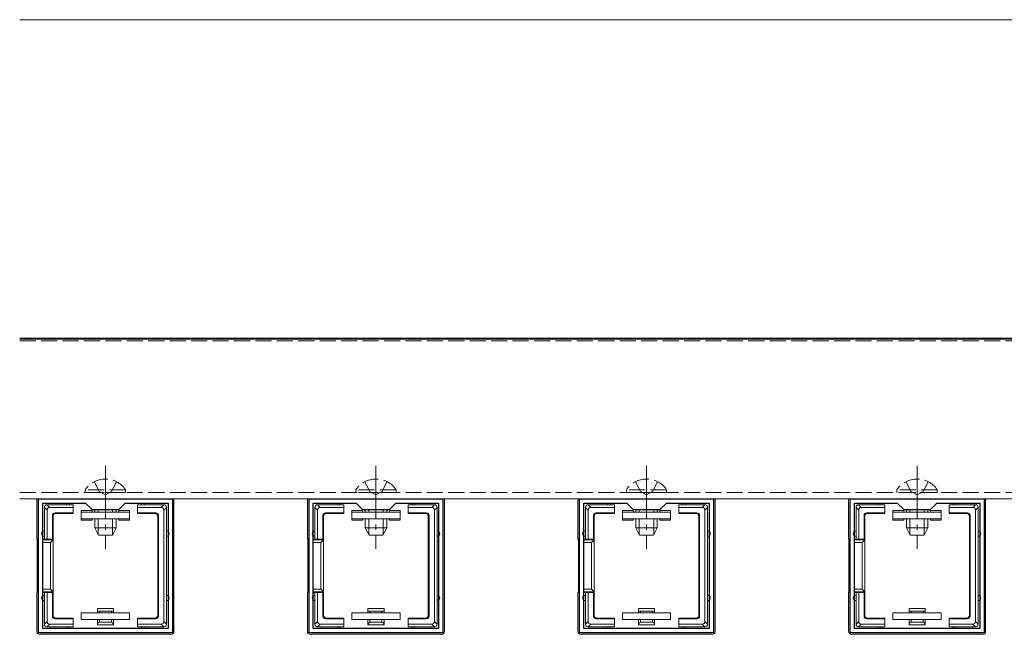
# Model space of a CAD drawing. Extents: x 0 to 1980, y 0 to 3205.
# Drawn here: x 1290 to 1474, y 1223 to 1338 of the extents above; entities that cross this region are included whole.
import ezdxf

# ---------------------------------------------------------------- set-up
doc = ezdxf.new("R2010")
doc.units = 0
doc.linetypes.add('YCENTER_1', pattern=[13, 10, -1, 1, -1])
doc.linetypes.add('YHIDDEN_1', pattern=[4, 3, -1])
for name, color, linetype, lineweight in [('YKK_11', 7, 'CONTINUOUS', 30), ('YKK_12', 2, 'CONTINUOUS', 13), ('YKK_13', 4, 'CONTINUOUS', 13)]:
    doc.layers.add(name, color=color, linetype=linetype, lineweight=lineweight)

msp = doc.modelspace()

# ---------------------------------------------------------------- linework, layer by layer
at = {"layer": 'YKK_11', "color": 0, "linetype": 'ByBlock', "lineweight": -2, "ltscale": 0.5}
for p, q in [((1293.5, 1223.11), (1293.5, 1248.11)), ((1293.5, 1248.11), (1318.5, 1248.11)), ((1318.5, 1248.11), (1318.5, 1223.11)), ((1344, 1223.11), (1344, 1248.11)), ((1344, 1248.11), (1369, 1248.11)), ((1369, 1248.11), (1369, 1223.11)), ((1394.5, 1223.11), (1394.5, 1248.11)), ((1394.5, 1248.11), (1419.5, 1248.11)), ((1419.5, 1248.11), (1419.5, 1223.11)), ((1445, 1223.11), (1445, 1248.11)), ((1445, 1248.11), (1470, 1248.11)), ((1470, 1248.11), (1470, 1223.11)), ((1294.3, 1223.91), (1294.3, 1247.31)), ((1294.3, 1247.31), (1302.3, 1247.31)), ((1302.3, 1247.31), (1303.5, 1246.11)), ((1303.5, 1246.11), (1308.5, 1246.11)), ((1308.5, 1246.11), (1309.7, 1247.31)), ((1309.7, 1247.31), (1317.7, 1247.31)), ((1317.7, 1247.31), (1317.7, 1223.91)), ((1317.7, 1247.31), (1317.7, 1223.91)), ((1344.8, 1223.91), (1344.8, 1247.31)), ((1344.8, 1247.31), (1352.8, 1247.31)), ((1352.8, 1247.31), (1354, 1246.11)), ((1354, 1246.11), (1359, 1246.11)), ((1359, 1246.11), (1360.2, 1247.31)), ((1360.2, 1247.31), (1368.2, 1247.31)), ((1368.2, 1247.31), (1368.2, 1223.91)), ((1368.2, 1247.31), (1368.2, 1223.91)), ((1395.3, 1223.91), (1395.3, 1247.31)), ((1395.3, 1247.31), (1403.3, 1247.31)), ((1403.3, 1247.31), (1404.5, 1246.11)), ((1404.5, 1246.11), (1409.5, 1246.11)), ((1409.5, 1246.11), (1410.7, 1247.31)), ((1410.7, 1247.31), (1418.7, 1247.31)), ((1418.7, 1247.31), (1418.7, 1223.91)), ((1418.7, 1247.31), (1418.7, 1223.91)), ((1445.8, 1223.91), (1445.8, 1247.31)), ((1445.8, 1247.31), (1453.8, 1247.31)), ((1453.8, 1247.31), (1455, 1246.11)), ((1455, 1246.11), (1460, 1246.11)), ((1460, 1246.11), (1461.2, 1247.31)), ((1461.2, 1247.31), (1469.2, 1247.31)), ((1469.2, 1247.31), (1469.2, 1223.91)), ((1469.2, 1247.31), (1469.2, 1223.91)), ((1318.5, 1223.11), (1293.5, 1223.11)), ((1317.7, 1223.91), (1294.3, 1223.91)), ((1369, 1223.11), (1344, 1223.11)), ((1368.2, 1223.91), (1344.8, 1223.91)), ((1419.5, 1223.11), (1394.5, 1223.11)), ((1418.7, 1223.91), (1395.3, 1223.91)), ((1470, 1223.11), (1445, 1223.11)), ((1469.2, 1223.91), (1445.8, 1223.91))]:
    msp.add_line(p, q, dxfattribs=at)
at = {"layer": 'YKK_12'}
for p, q in [((1290, 1337.61), (1580, 1337.61)), ((1290, 1337.61), (1580, 1337.61)), ((1290, 1278.11), (1554.1, 1278.11)), ((1290, 1277.91), (1597, 1277.91)), ((1290, 1248.11), (1597, 1248.11))]:
    msp.add_line(p, q, dxfattribs=at)
at = {"layer": 'YKK_12', "linetype": 'YHIDDEN_1'}
for p, q in [((1290, 1277.61), (1580, 1277.61)), ((1290, 1249.31), (1609.5, 1249.31))]:
    msp.add_line(p, q, dxfattribs=at)
at = {"layer": 'YKK_13', "linetype": 'YCENTER_1'}
for p, q in [((1306, 1254.31), (1306, 1238.81)), ((1356.5, 1254.31), (1356.5, 1238.81)), ((1407, 1254.31), (1407, 1238.81)), ((1457.5, 1254.31), (1457.5, 1238.81))]:
    msp.add_line(p, q, dxfattribs=at)
at = {"layer": 'YKK_13', "linetype": 'YHIDDEN_1'}
for p, q in [((1309.75, 1249.82), (1302.25, 1249.82)), ((1302.25, 1249.82), (1302.25, 1249.31)), ((1303.95, 1251.32), (1304.86, 1249.47)), ((1308.05, 1251.32), (1307.14, 1249.47)), ((1309.75, 1249.82), (1309.75, 1249.31)), ((1360.25, 1249.82), (1352.75, 1249.82)), ((1352.75, 1249.82), (1352.75, 1249.31)), ((1354.45, 1251.32), (1355.36, 1249.47)), ((1358.55, 1251.32), (1357.64, 1249.47)), ((1360.25, 1249.82), (1360.25, 1249.31)), ((1410.75, 1249.82), (1403.25, 1249.82)), ((1403.25, 1249.82), (1403.25, 1249.31)), ((1404.95, 1251.32), (1405.86, 1249.47)), ((1409.05, 1251.32), (1408.14, 1249.47)), ((1410.75, 1249.82), (1410.75, 1249.31)), ((1461.25, 1249.82), (1453.75, 1249.82)), ((1453.75, 1249.82), (1453.75, 1249.31)), ((1455.45, 1251.32), (1456.36, 1249.47)), ((1459.55, 1251.32), (1458.64, 1249.47)), ((1461.25, 1249.82), (1461.25, 1249.31)), ((1309.75, 1249.31), (1302.25, 1249.31)), ((1304.86, 1249.47), (1306, 1248.86)), ((1307.14, 1249.47), (1306, 1248.86)), ((1360.25, 1249.31), (1352.75, 1249.31)), ((1355.36, 1249.47), (1356.5, 1248.86)), ((1357.64, 1249.47), (1356.5, 1248.86)), ((1410.75, 1249.31), (1403.25, 1249.31)), ((1405.86, 1249.47), (1407, 1248.86)), ((1408.14, 1249.47), (1407, 1248.86)), ((1461.25, 1249.31), (1453.75, 1249.31)), ((1456.36, 1249.47), (1457.5, 1248.86)), ((1458.64, 1249.47), (1457.5, 1248.86))]:
    msp.add_line(p, q, dxfattribs=at)
at = {"layer": 'YKK_13'}
for p, q in [((1293.2, 1240.61), (1293.2, 1247.81)), ((1294.6, 1246.52), (1295.1, 1246.02)), ((1294.6, 1246.51), (1294.6, 1241.61)), ((1295.59, 1246.51), (1295.09, 1247.01)), ((1299, 1247.01), (1295.1, 1247.01)), ((1295.59, 1246.51), (1300, 1246.51)), ((1300, 1247.01), (1299, 1247.01)), ((1300, 1246.51), (1300, 1247.01)), ((1300, 1246.51), (1300, 1245.51)), ((1304, 1246.11), (1304, 1245.61)), ((1304.65, 1246.11), (1304.65, 1245.61)), ((1307.35, 1246.11), (1307.35, 1245.61)), ((1308, 1246.11), (1308, 1245.61)), ((1313, 1247.01), (1312, 1247.01)), ((1312, 1247.01), (1312, 1246.51)), ((1312, 1245.51), (1312, 1246.51)), ((1312, 1246.51), (1316.41, 1246.51)), ((1316.9, 1247.01), (1313, 1247.01)), ((1316.91, 1247.01), (1316.41, 1246.51)), ((1316.9, 1246.02), (1317.4, 1246.52)), ((1317.4, 1241.61), (1317.4, 1246.51)), ((1318.8, 1247.81), (1318.8, 1223.41)), ((1343.7, 1240.61), (1343.7, 1247.81)), ((1345.1, 1246.52), (1345.6, 1246.02)), ((1345.1, 1246.51), (1345.1, 1241.61)), ((1346.09, 1246.51), (1345.59, 1247.01)), ((1349.5, 1247.01), (1345.6, 1247.01)), ((1346.09, 1246.51), (1350.5, 1246.51)), ((1350.5, 1247.01), (1349.5, 1247.01)), ((1350.5, 1246.51), (1350.5, 1247.01)), ((1350.5, 1246.51), (1350.5, 1245.51)), ((1354.5, 1246.11), (1354.5, 1245.61)), ((1355.15, 1246.11), (1355.15, 1245.61)), ((1357.85, 1246.11), (1357.85, 1245.61)), ((1358.5, 1246.11), (1358.5, 1245.61)), ((1363.5, 1247.01), (1362.5, 1247.01)), ((1362.5, 1247.01), (1362.5, 1246.51)), ((1362.5, 1245.51), (1362.5, 1246.51)), ((1362.5, 1246.51), (1366.91, 1246.51)), ((1367.4, 1247.01), (1363.5, 1247.01)), ((1367.41, 1247.01), (1366.91, 1246.51)), ((1367.4, 1246.02), (1367.9, 1246.52)), ((1367.9, 1241.61), (1367.9, 1246.51)), ((1369.3, 1247.81), (1369.3, 1223.41)), ((1394.2, 1240.61), (1394.2, 1247.81)), ((1395.6, 1246.52), (1396.1, 1246.02)), ((1395.6, 1246.51), (1395.6, 1241.61)), ((1396.59, 1246.51), (1396.09, 1247.01)), ((1400, 1247.01), (1396.1, 1247.01)), ((1396.59, 1246.51), (1401, 1246.51)), ((1401, 1247.01), (1400, 1247.01)), ((1401, 1246.51), (1401, 1247.01)), ((1401, 1246.51), (1401, 1245.51)), ((1405, 1246.11), (1405, 1245.61)), ((1405.65, 1246.11), (1405.65, 1245.61)), ((1408.35, 1246.11), (1408.35, 1245.61)), ((1409, 1246.11), (1409, 1245.61)), ((1414, 1247.01), (1413, 1247.01)), ((1413, 1247.01), (1413, 1246.51)), ((1413, 1245.51), (1413, 1246.51)), ((1413, 1246.51), (1417.41, 1246.51)), ((1417.9, 1247.01), (1414, 1247.01)), ((1417.91, 1247.01), (1417.41, 1246.51)), ((1417.9, 1246.02), (1418.4, 1246.52)), ((1418.4, 1241.61), (1418.4, 1246.51)), ((1419.8, 1247.81), (1419.8, 1223.41)), ((1444.7, 1240.61), (1444.7, 1247.81)), ((1446.1, 1246.52), (1446.6, 1246.02)), ((1446.1, 1246.51), (1446.1, 1241.61)), ((1447.09, 1246.51), (1446.59, 1247.01)), ((1450.5, 1247.01), (1446.6, 1247.01)), ((1447.09, 1246.51), (1451.5, 1246.51)), ((1451.5, 1247.01), (1450.5, 1247.01)), ((1451.5, 1246.51), (1451.5, 1247.01)), ((1451.5, 1246.51), (1451.5, 1245.51)), ((1455.5, 1246.11), (1455.5, 1245.61)), ((1456.15, 1246.11), (1456.15, 1245.61)), ((1458.85, 1246.11), (1458.85, 1245.61)), ((1459.5, 1246.11), (1459.5, 1245.61)), ((1464.5, 1247.01), (1463.5, 1247.01)), ((1463.5, 1247.01), (1463.5, 1246.51)), ((1463.5, 1245.51), (1463.5, 1246.51)), ((1463.5, 1246.51), (1467.91, 1246.51)), ((1468.4, 1247.01), (1464.5, 1247.01)), ((1468.41, 1247.01), (1467.91, 1246.51)), ((1468.4, 1246.02), (1468.9, 1246.52)), ((1468.9, 1241.61), (1468.9, 1246.51)), ((1470.3, 1247.81), (1470.3, 1223.41)), ((1295.1, 1240.61), (1295.1, 1246.02)), ((1296.1, 1245.01), (1296.23, 1244.88)), ((1296.1, 1245.01), (1296.1, 1240.61)), ((1296.23, 1244.88), (1296.23, 1240.61)), ((1300, 1245.51), (1296.6, 1245.51)), ((1296.73, 1245.38), (1296.6, 1245.51)), ((1300, 1245.38), (1296.73, 1245.38)), ((1300, 1245.51), (1300, 1245.38)), ((1303.5, 1245.91), (1301.5, 1245.91)), ((1301.5, 1245.91), (1301.5, 1245.61)), ((1301.5, 1244.41), (1301.5, 1245.61)), ((1301.5, 1245.61), (1310.5, 1245.61)), ((1310.5, 1244.41), (1301.5, 1244.41)), ((1301.5, 1244.41), (1301.5, 1244.11)), ((1303.5, 1245.61), (1303.5, 1245.91)), ((1303.5, 1244.11), (1303.5, 1244.41)), ((1304, 1244.41), (1304, 1242.71)), ((1304.65, 1244.41), (1304.65, 1241.4)), ((1307.35, 1244.41), (1307.35, 1241.4)), ((1308, 1244.41), (1308, 1242.71)), ((1310.5, 1245.91), (1308.5, 1245.91)), ((1308.5, 1245.91), (1308.5, 1245.61)), ((1308.5, 1244.41), (1308.5, 1244.11)), ((1310.5, 1245.61), (1310.5, 1245.91)), ((1310.5, 1245.61), (1310.5, 1244.41)), ((1310.5, 1244.11), (1310.5, 1244.41)), ((1315.4, 1245.51), (1312, 1245.51)), ((1312, 1245.51), (1312, 1245.38)), ((1315.27, 1245.38), (1312, 1245.38)), ((1315.4, 1245.51), (1315.27, 1245.38)), ((1315.77, 1244.88), (1315.9, 1245.01)), ((1315.77, 1226.34), (1315.77, 1244.88)), ((1315.9, 1226.21), (1315.9, 1245.01)), ((1316.9, 1246.02), (1316.9, 1225.21)), ((1345.6, 1240.61), (1345.6, 1246.02)), ((1346.6, 1245.01), (1346.73, 1244.88)), ((1346.6, 1245.01), (1346.6, 1240.61)), ((1346.73, 1244.88), (1346.73, 1240.61)), ((1350.5, 1245.51), (1347.1, 1245.51)), ((1347.23, 1245.38), (1347.1, 1245.51)), ((1350.5, 1245.38), (1347.23, 1245.38)), ((1350.5, 1245.51), (1350.5, 1245.38)), ((1354, 1245.91), (1352, 1245.91)), ((1352, 1245.91), (1352, 1245.61)), ((1352, 1244.41), (1352, 1245.61)), ((1352, 1245.61), (1361, 1245.61)), ((1361, 1244.41), (1352, 1244.41)), ((1352, 1244.41), (1352, 1244.11)), ((1354, 1245.61), (1354, 1245.91)), ((1354, 1244.11), (1354, 1244.41)), ((1354.5, 1244.41), (1354.5, 1242.71)), ((1355.15, 1244.41), (1355.15, 1241.4)), ((1357.85, 1244.41), (1357.85, 1241.4)), ((1358.5, 1244.41), (1358.5, 1242.71)), ((1361, 1245.91), (1359, 1245.91)), ((1359, 1245.91), (1359, 1245.61)), ((1359, 1244.41), (1359, 1244.11)), ((1361, 1245.61), (1361, 1245.91)), ((1361, 1245.61), (1361, 1244.41)), ((1361, 1244.11), (1361, 1244.41)), ((1365.9, 1245.51), (1362.5, 1245.51)), ((1362.5, 1245.51), (1362.5, 1245.38)), ((1365.77, 1245.38), (1362.5, 1245.38)), ((1365.9, 1245.51), (1365.77, 1245.38)), ((1366.27, 1244.88), (1366.4, 1245.01)), ((1366.27, 1226.34), (1366.27, 1244.88)), ((1366.4, 1226.21), (1366.4, 1245.01)), ((1367.4, 1246.02), (1367.4, 1225.21)), ((1396.1, 1240.61), (1396.1, 1246.02)), ((1397.1, 1245.01), (1397.23, 1244.88)), ((1397.1, 1245.01), (1397.1, 1240.61)), ((1397.23, 1244.88), (1397.23, 1240.61)), ((1401, 1245.51), (1397.6, 1245.51)), ((1397.73, 1245.38), (1397.6, 1245.51)), ((1401, 1245.38), (1397.73, 1245.38)), ((1401, 1245.51), (1401, 1245.38)), ((1404.5, 1245.91), (1402.5, 1245.91)), ((1402.5, 1245.91), (1402.5, 1245.61)), ((1402.5, 1244.41), (1402.5, 1245.61)), ((1402.5, 1245.61), (1411.5, 1245.61)), ((1411.5, 1244.41), (1402.5, 1244.41)), ((1402.5, 1244.41), (1402.5, 1244.11)), ((1404.5, 1245.61), (1404.5, 1245.91)), ((1404.5, 1244.11), (1404.5, 1244.41)), ((1405, 1244.41), (1405, 1242.71)), ((1405.65, 1244.41), (1405.65, 1241.4)), ((1408.35, 1244.41), (1408.35, 1241.4)), ((1409, 1244.41), (1409, 1242.71)), ((1411.5, 1245.91), (1409.5, 1245.91)), ((1409.5, 1245.91), (1409.5, 1245.61)), ((1409.5, 1244.41), (1409.5, 1244.11)), ((1411.5, 1245.61), (1411.5, 1245.91)), ((1411.5, 1245.61), (1411.5, 1244.41)), ((1411.5, 1244.11), (1411.5, 1244.41)), ((1416.4, 1245.51), (1413, 1245.51)), ((1413, 1245.51), (1413, 1245.38)), ((1416.27, 1245.38), (1413, 1245.38)), ((1416.4, 1245.51), (1416.27, 1245.38)), ((1416.77, 1244.88), (1416.9, 1245.01)), ((1416.77, 1226.34), (1416.77, 1244.88)), ((1416.9, 1226.21), (1416.9, 1245.01)), ((1417.9, 1246.02), (1417.9, 1225.21)), ((1446.6, 1240.61), (1446.6, 1246.02)), ((1447.6, 1245.01), (1447.73, 1244.88)), ((1447.6, 1245.01), (1447.6, 1240.61)), ((1447.73, 1244.88), (1447.73, 1240.61)), ((1451.5, 1245.51), (1448.1, 1245.51)), ((1448.23, 1245.38), (1448.1, 1245.51)), ((1451.5, 1245.38), (1448.23, 1245.38)), ((1451.5, 1245.51), (1451.5, 1245.38)), ((1455, 1245.91), (1453, 1245.91)), ((1453, 1245.91), (1453, 1245.61)), ((1453, 1244.41), (1453, 1245.61)), ((1453, 1245.61), (1462, 1245.61)), ((1462, 1244.41), (1453, 1244.41)), ((1453, 1244.41), (1453, 1244.11)), ((1455, 1245.61), (1455, 1245.91)), ((1455, 1244.11), (1455, 1244.41)), ((1455.5, 1244.41), (1455.5, 1242.71)), ((1456.15, 1244.41), (1456.15, 1241.4)), ((1458.85, 1244.41), (1458.85, 1241.4)), ((1459.5, 1244.41), (1459.5, 1242.71)), ((1462, 1245.91), (1460, 1245.91)), ((1460, 1245.91), (1460, 1245.61)), ((1460, 1244.41), (1460, 1244.11)), ((1462, 1245.61), (1462, 1245.91)), ((1462, 1245.61), (1462, 1244.41)), ((1462, 1244.11), (1462, 1244.41)), ((1466.9, 1245.51), (1463.5, 1245.51)), ((1463.5, 1245.51), (1463.5, 1245.38)), ((1466.77, 1245.38), (1463.5, 1245.38)), ((1466.9, 1245.51), (1466.77, 1245.38)), ((1467.27, 1244.88), (1467.4, 1245.01)), ((1467.27, 1226.34), (1467.27, 1244.88)), ((1467.4, 1226.21), (1467.4, 1245.01)), ((1468.4, 1246.02), (1468.4, 1225.21)), ((1301.5, 1244.11), (1303.5, 1244.11)), ((1308, 1242.71), (1304, 1242.71)), ((1304.7, 1241.31), (1304, 1242.71)), ((1307.3, 1241.31), (1308, 1242.71)), ((1308.5, 1244.11), (1310.5, 1244.11)), ((1352, 1244.11), (1354, 1244.11)), ((1358.5, 1242.71), (1354.5, 1242.71)), ((1355.2, 1241.31), (1354.5, 1242.71)), ((1357.8, 1241.31), (1358.5, 1242.71)), ((1359, 1244.11), (1361, 1244.11)), ((1402.5, 1244.11), (1404.5, 1244.11)), ((1409, 1242.71), (1405, 1242.71)), ((1405.7, 1241.31), (1405, 1242.71)), ((1408.3, 1241.31), (1409, 1242.71)), ((1409.5, 1244.11), (1411.5, 1244.11)), ((1453, 1244.11), (1455, 1244.11)), ((1459.5, 1242.71), (1455.5, 1242.71)), ((1456.2, 1241.31), (1455.5, 1242.71)), ((1458.8, 1241.31), (1459.5, 1242.71)), ((1460, 1244.11), (1462, 1244.11)), ((1293.5, 1240.61), (1293.2, 1240.61)), ((1293.27, 1240.47), (1293.2, 1240.61)), ((1294.6, 1240.61), (1294.3, 1240.61)), ((1294.6, 1241.61), (1294.6, 1240.61)), ((1294.6, 1240.61), (1295.1, 1240.61)), ((1296.1, 1240.61), (1295.1, 1240.61)), ((1296.1, 1240.61), (1296.23, 1240.61)), ((1296.23, 1230.61), (1296.23, 1240.61)), ((1307.3, 1241.31), (1304.7, 1241.31)), ((1317.4, 1229.61), (1317.4, 1241.61)), ((1344, 1240.61), (1343.7, 1240.61)), ((1343.77, 1240.47), (1343.7, 1240.61)), ((1345.1, 1240.61), (1344.8, 1240.61)), ((1345.1, 1241.61), (1345.1, 1240.61)), ((1345.1, 1240.61), (1345.6, 1240.61)), ((1346.6, 1240.61), (1345.6, 1240.61)), ((1346.6, 1240.61), (1346.73, 1240.61)), ((1346.73, 1230.61), (1346.73, 1240.61)), ((1357.8, 1241.31), (1355.2, 1241.31)), ((1367.9, 1229.61), (1367.9, 1241.61)), ((1394.5, 1240.61), (1394.2, 1240.61)), ((1394.27, 1240.47), (1394.2, 1240.61)), ((1395.6, 1240.61), (1395.3, 1240.61)), ((1395.6, 1241.61), (1395.6, 1240.61)), ((1395.6, 1240.61), (1396.1, 1240.61)), ((1397.1, 1240.61), (1396.1, 1240.61)), ((1397.1, 1240.61), (1397.23, 1240.61)), ((1397.23, 1230.61), (1397.23, 1240.61)), ((1408.3, 1241.31), (1405.7, 1241.31)), ((1418.4, 1229.61), (1418.4, 1241.61)), ((1445, 1240.61), (1444.7, 1240.61)), ((1444.77, 1240.47), (1444.7, 1240.61)), ((1446.1, 1240.61), (1445.8, 1240.61)), ((1446.1, 1241.61), (1446.1, 1240.61)), ((1446.1, 1240.61), (1446.6, 1240.61)), ((1447.6, 1240.61), (1446.6, 1240.61)), ((1447.6, 1240.61), (1447.73, 1240.61)), ((1447.73, 1230.61), (1447.73, 1240.61)), ((1458.8, 1241.31), (1456.2, 1241.31)), ((1468.9, 1229.61), (1468.9, 1241.61)), ((1293.5, 1240.47), (1293.27, 1240.47)), ((1293.29, 1239.97), (1293.5, 1239.97)), ((1293.29, 1231.25), (1293.29, 1239.97)), ((1296.23, 1240.47), (1294.3, 1240.47)), ((1294.3, 1239.97), (1295.73, 1239.97)), ((1296.23, 1240.47), (1295.73, 1239.97)), ((1295.73, 1239.97), (1295.73, 1231.25)), ((1344, 1240.47), (1343.77, 1240.47)), ((1343.79, 1239.97), (1344, 1239.97)), ((1343.79, 1231.25), (1343.79, 1239.97)), ((1346.73, 1240.47), (1344.8, 1240.47)), ((1344.8, 1239.97), (1346.23, 1239.97)), ((1346.73, 1240.47), (1346.23, 1239.97)), ((1346.23, 1239.97), (1346.23, 1231.25)), ((1394.5, 1240.47), (1394.27, 1240.47)), ((1394.29, 1239.97), (1394.5, 1239.97)), ((1394.29, 1231.25), (1394.29, 1239.97)), ((1397.23, 1240.47), (1395.3, 1240.47)), ((1395.3, 1239.97), (1396.73, 1239.97)), ((1397.23, 1240.47), (1396.73, 1239.97)), ((1396.73, 1239.97), (1396.73, 1231.25)), ((1445, 1240.47), (1444.77, 1240.47)), ((1444.79, 1239.97), (1445, 1239.97)), ((1444.79, 1231.25), (1444.79, 1239.97)), ((1447.73, 1240.47), (1445.8, 1240.47)), ((1445.8, 1239.97), (1447.23, 1239.97)), ((1447.73, 1240.47), (1447.23, 1239.97)), ((1447.23, 1239.97), (1447.23, 1231.25)), ((1293.27, 1230.75), (1293.2, 1230.61)), ((1293.5, 1230.61), (1293.2, 1230.61)), ((1293.2, 1230.61), (1293.2, 1223.41)), ((1293.27, 1230.75), (1293.5, 1230.75)), ((1293.5, 1231.25), (1293.29, 1231.25)), ((1295.73, 1231.25), (1294.3, 1231.25)), ((1294.3, 1230.75), (1296.23, 1230.75)), ((1294.6, 1230.61), (1294.3, 1230.61)), ((1294.6, 1230.61), (1294.6, 1229.61)), ((1295.1, 1230.61), (1294.6, 1230.61)), ((1294.6, 1229.61), (1294.6, 1224.71)), ((1296.1, 1230.61), (1295.1, 1230.61)), ((1295.1, 1225.21), (1295.1, 1230.61)), ((1296.23, 1230.75), (1295.73, 1231.25)), ((1296.1, 1226.21), (1296.1, 1230.61)), ((1296.1, 1230.61), (1296.23, 1230.61)), ((1296.23, 1226.34), (1296.23, 1230.61)), ((1317.4, 1224.71), (1317.4, 1229.61)), ((1343.77, 1230.75), (1343.7, 1230.61)), ((1344, 1230.61), (1343.7, 1230.61)), ((1343.7, 1230.61), (1343.7, 1223.41)), ((1343.77, 1230.75), (1344, 1230.75)), ((1344, 1231.25), (1343.79, 1231.25)), ((1346.23, 1231.25), (1344.8, 1231.25)), ((1344.8, 1230.75), (1346.73, 1230.75)), ((1345.1, 1230.61), (1344.8, 1230.61)), ((1345.1, 1230.61), (1345.1, 1229.61)), ((1345.6, 1230.61), (1345.1, 1230.61)), ((1345.1, 1229.61), (1345.1, 1224.71)), ((1346.6, 1230.61), (1345.6, 1230.61)), ((1345.6, 1225.21), (1345.6, 1230.61)), ((1346.73, 1230.75), (1346.23, 1231.25)), ((1346.6, 1226.21), (1346.6, 1230.61)), ((1346.6, 1230.61), (1346.73, 1230.61)), ((1346.73, 1226.34), (1346.73, 1230.61)), ((1367.9, 1224.71), (1367.9, 1229.61)), ((1394.27, 1230.75), (1394.2, 1230.61)), ((1394.5, 1230.61), (1394.2, 1230.61)), ((1394.2, 1230.61), (1394.2, 1223.41)), ((1394.27, 1230.75), (1394.5, 1230.75)), ((1394.5, 1231.25), (1394.29, 1231.25)), ((1396.73, 1231.25), (1395.3, 1231.25)), ((1395.3, 1230.75), (1397.23, 1230.75)), ((1395.6, 1230.61), (1395.3, 1230.61)), ((1395.6, 1230.61), (1395.6, 1229.61)), ((1396.1, 1230.61), (1395.6, 1230.61)), ((1395.6, 1229.61), (1395.6, 1224.71)), ((1397.1, 1230.61), (1396.1, 1230.61)), ((1396.1, 1225.21), (1396.1, 1230.61)), ((1397.23, 1230.75), (1396.73, 1231.25)), ((1397.1, 1226.21), (1397.1, 1230.61)), ((1397.1, 1230.61), (1397.23, 1230.61)), ((1397.23, 1226.34), (1397.23, 1230.61)), ((1418.4, 1224.71), (1418.4, 1229.61)), ((1444.77, 1230.75), (1444.7, 1230.61)), ((1445, 1230.61), (1444.7, 1230.61)), ((1444.7, 1230.61), (1444.7, 1223.41)), ((1444.77, 1230.75), (1445, 1230.75)), ((1445, 1231.25), (1444.79, 1231.25)), ((1447.23, 1231.25), (1445.8, 1231.25)), ((1445.8, 1230.75), (1447.73, 1230.75)), ((1446.1, 1230.61), (1445.8, 1230.61)), ((1446.1, 1230.61), (1446.1, 1229.61)), ((1446.6, 1230.61), (1446.1, 1230.61)), ((1446.1, 1229.61), (1446.1, 1224.71)), ((1447.6, 1230.61), (1446.6, 1230.61)), ((1446.6, 1225.21), (1446.6, 1230.61)), ((1447.73, 1230.75), (1447.23, 1231.25)), ((1447.6, 1226.21), (1447.6, 1230.61)), ((1447.6, 1230.61), (1447.73, 1230.61)), ((1447.73, 1226.34), (1447.73, 1230.61)), ((1468.9, 1224.71), (1468.9, 1229.61)), ((1296.23, 1226.34), (1296.1, 1226.21)), ((1296.6, 1225.71), (1296.73, 1225.84)), ((1300, 1225.84), (1296.73, 1225.84)), ((1300, 1225.71), (1300, 1225.84)), ((1301.5, 1226.81), (1301.5, 1225.61)), ((1310.5, 1226.81), (1301.5, 1226.81)), ((1307.5, 1227.61), (1304.5, 1227.61)), ((1304.5, 1227.61), (1304.5, 1227.11)), ((1304.5, 1227.11), (1304.5, 1226.81)), ((1304.88, 1227.11), (1304.5, 1227.11)), ((1304.88, 1227.11), (1304.88, 1226.81)), ((1307.12, 1227.11), (1304.88, 1227.11)), ((1307.12, 1226.81), (1307.12, 1227.11)), ((1307.5, 1227.11), (1307.12, 1227.11)), ((1307.5, 1227.11), (1307.5, 1227.61)), ((1307.5, 1226.81), (1307.5, 1227.11)), ((1310.5, 1225.61), (1310.5, 1226.81)), ((1312, 1225.71), (1312, 1225.84)), ((1315.27, 1225.84), (1312, 1225.84)), ((1315.27, 1225.84), (1315.4, 1225.71)), ((1315.9, 1226.21), (1315.77, 1226.34)), ((1346.73, 1226.34), (1346.6, 1226.21)), ((1347.1, 1225.71), (1347.23, 1225.84)), ((1350.5, 1225.84), (1347.23, 1225.84)), ((1350.5, 1225.71), (1350.5, 1225.84)), ((1352, 1226.81), (1352, 1225.61)), ((1361, 1226.81), (1352, 1226.81)), ((1358, 1227.61), (1355, 1227.61)), ((1355, 1227.61), (1355, 1227.11)), ((1355, 1227.11), (1355, 1226.81)), ((1355.38, 1227.11), (1355, 1227.11)), ((1355.38, 1227.11), (1355.38, 1226.81)), ((1357.62, 1227.11), (1355.38, 1227.11)), ((1357.62, 1226.81), (1357.62, 1227.11)), ((1358, 1227.11), (1357.62, 1227.11)), ((1358, 1227.11), (1358, 1227.61)), ((1358, 1226.81), (1358, 1227.11)), ((1361, 1225.61), (1361, 1226.81)), ((1362.5, 1225.71), (1362.5, 1225.84)), ((1365.77, 1225.84), (1362.5, 1225.84)), ((1365.77, 1225.84), (1365.9, 1225.71)), ((1366.4, 1226.21), (1366.27, 1226.34)), ((1397.23, 1226.34), (1397.1, 1226.21)), ((1397.6, 1225.71), (1397.73, 1225.84)), ((1401, 1225.84), (1397.73, 1225.84)), ((1401, 1225.71), (1401, 1225.84)), ((1402.5, 1226.81), (1402.5, 1225.61)), ((1411.5, 1226.81), (1402.5, 1226.81)), ((1408.5, 1227.61), (1405.5, 1227.61)), ((1405.5, 1227.61), (1405.5, 1227.11)), ((1405.5, 1227.11), (1405.5, 1226.81)), ((1405.88, 1227.11), (1405.5, 1227.11)), ((1405.88, 1227.11), (1405.88, 1226.81)), ((1408.12, 1227.11), (1405.88, 1227.11)), ((1408.12, 1226.81), (1408.12, 1227.11)), ((1408.5, 1227.11), (1408.12, 1227.11)), ((1408.5, 1227.11), (1408.5, 1227.61)), ((1408.5, 1226.81), (1408.5, 1227.11)), ((1411.5, 1225.61), (1411.5, 1226.81)), ((1413, 1225.71), (1413, 1225.84)), ((1416.27, 1225.84), (1413, 1225.84)), ((1416.27, 1225.84), (1416.4, 1225.71)), ((1416.9, 1226.21), (1416.77, 1226.34)), ((1447.73, 1226.34), (1447.6, 1226.21)), ((1448.1, 1225.71), (1448.23, 1225.84)), ((1451.5, 1225.84), (1448.23, 1225.84)), ((1451.5, 1225.71), (1451.5, 1225.84)), ((1453, 1226.81), (1453, 1225.61)), ((1462, 1226.81), (1453, 1226.81)), ((1459, 1227.61), (1456, 1227.61)), ((1456, 1227.61), (1456, 1227.11)), ((1456, 1227.11), (1456, 1226.81)), ((1456.38, 1227.11), (1456, 1227.11)), ((1456.38, 1227.11), (1456.38, 1226.81)), ((1458.62, 1227.11), (1456.38, 1227.11)), ((1458.62, 1226.81), (1458.62, 1227.11)), ((1459, 1227.11), (1458.62, 1227.11)), ((1459, 1227.11), (1459, 1227.61)), ((1459, 1226.81), (1459, 1227.11)), ((1462, 1225.61), (1462, 1226.81)), ((1463.5, 1225.71), (1463.5, 1225.84)), ((1466.77, 1225.84), (1463.5, 1225.84)), ((1466.77, 1225.84), (1466.9, 1225.71)), ((1467.4, 1226.21), (1467.27, 1226.34)), ((1295.1, 1225.21), (1294.6, 1224.71)), ((1295.09, 1224.21), (1295.59, 1224.71)), ((1295.1, 1224.21), (1299, 1224.21)), ((1300, 1224.71), (1295.59, 1224.71)), ((1300, 1225.71), (1296.6, 1225.71)), ((1299, 1224.21), (1300, 1224.21)), ((1300, 1224.71), (1300, 1225.71)), ((1300, 1224.21), (1300, 1224.71)), ((1301.5, 1225.61), (1310.5, 1225.61)), ((1304.5, 1224.61), (1304.5, 1225.61)), ((1304.5, 1224.61), (1307.5, 1224.61)), ((1304.88, 1225.61), (1304.88, 1225.11)), ((1304.88, 1225.11), (1307.12, 1225.11)), ((1307.12, 1225.11), (1307.12, 1225.61)), ((1307.5, 1225.61), (1307.5, 1224.61)), ((1315.4, 1225.71), (1312, 1225.71)), ((1312, 1225.71), (1312, 1224.71)), ((1316.41, 1224.71), (1312, 1224.71)), ((1312, 1224.71), (1312, 1224.21)), ((1312, 1224.21), (1313, 1224.21)), ((1313, 1224.21), (1316.9, 1224.21)), ((1316.41, 1224.71), (1316.91, 1224.21)), ((1317.4, 1224.71), (1316.9, 1225.21)), ((1345.6, 1225.21), (1345.1, 1224.71)), ((1345.59, 1224.21), (1346.09, 1224.71)), ((1345.6, 1224.21), (1349.5, 1224.21)), ((1350.5, 1224.71), (1346.09, 1224.71)), ((1350.5, 1225.71), (1347.1, 1225.71)), ((1349.5, 1224.21), (1350.5, 1224.21)), ((1350.5, 1224.71), (1350.5, 1225.71)), ((1350.5, 1224.21), (1350.5, 1224.71)), ((1352, 1225.61), (1361, 1225.61)), ((1355, 1224.61), (1355, 1225.61)), ((1355, 1224.61), (1358, 1224.61)), ((1355.38, 1225.61), (1355.38, 1225.11)), ((1355.38, 1225.11), (1357.62, 1225.11)), ((1357.62, 1225.11), (1357.62, 1225.61)), ((1358, 1225.61), (1358, 1224.61)), ((1365.9, 1225.71), (1362.5, 1225.71)), ((1362.5, 1225.71), (1362.5, 1224.71)), ((1366.91, 1224.71), (1362.5, 1224.71)), ((1362.5, 1224.71), (1362.5, 1224.21)), ((1362.5, 1224.21), (1363.5, 1224.21)), ((1363.5, 1224.21), (1367.4, 1224.21)), ((1366.91, 1224.71), (1367.41, 1224.21)), ((1367.9, 1224.71), (1367.4, 1225.21)), ((1396.1, 1225.21), (1395.6, 1224.71)), ((1396.09, 1224.21), (1396.59, 1224.71)), ((1396.1, 1224.21), (1400, 1224.21)), ((1401, 1224.71), (1396.59, 1224.71)), ((1401, 1225.71), (1397.6, 1225.71)), ((1400, 1224.21), (1401, 1224.21)), ((1401, 1224.71), (1401, 1225.71)), ((1401, 1224.21), (1401, 1224.71)), ((1402.5, 1225.61), (1411.5, 1225.61)), ((1405.5, 1224.61), (1405.5, 1225.61)), ((1405.5, 1224.61), (1408.5, 1224.61)), ((1405.88, 1225.61), (1405.88, 1225.11)), ((1405.88, 1225.11), (1408.12, 1225.11)), ((1408.12, 1225.11), (1408.12, 1225.61)), ((1408.5, 1225.61), (1408.5, 1224.61)), ((1416.4, 1225.71), (1413, 1225.71)), ((1413, 1225.71), (1413, 1224.71)), ((1417.41, 1224.71), (1413, 1224.71)), ((1413, 1224.71), (1413, 1224.21)), ((1413, 1224.21), (1414, 1224.21)), ((1414, 1224.21), (1417.9, 1224.21)), ((1417.41, 1224.71), (1417.91, 1224.21)), ((1418.4, 1224.71), (1417.9, 1225.21)), ((1446.6, 1225.21), (1446.1, 1224.71)), ((1446.59, 1224.21), (1447.09, 1224.71)), ((1446.6, 1224.21), (1450.5, 1224.21)), ((1451.5, 1224.71), (1447.09, 1224.71)), ((1451.5, 1225.71), (1448.1, 1225.71)), ((1450.5, 1224.21), (1451.5, 1224.21)), ((1451.5, 1224.71), (1451.5, 1225.71)), ((1451.5, 1224.21), (1451.5, 1224.71)), ((1453, 1225.61), (1462, 1225.61)), ((1456, 1224.61), (1456, 1225.61)), ((1456, 1224.61), (1459, 1224.61)), ((1456.38, 1225.61), (1456.38, 1225.11)), ((1456.38, 1225.11), (1458.62, 1225.11)), ((1458.62, 1225.11), (1458.62, 1225.61)), ((1459, 1225.61), (1459, 1224.61)), ((1466.9, 1225.71), (1463.5, 1225.71)), ((1463.5, 1225.71), (1463.5, 1224.71)), ((1467.91, 1224.71), (1463.5, 1224.71)), ((1463.5, 1224.71), (1463.5, 1224.21)), ((1463.5, 1224.21), (1464.5, 1224.21)), ((1464.5, 1224.21), (1468.4, 1224.21)), ((1467.91, 1224.71), (1468.41, 1224.21)), ((1468.9, 1224.71), (1468.4, 1225.21)), ((1293.8, 1222.81), (1318.2, 1222.81)), ((1344.3, 1222.81), (1368.7, 1222.81)), ((1394.8, 1222.81), (1419.2, 1222.81)), ((1445.3, 1222.81), (1469.7, 1222.81))]:
    msp.add_line(p, q, dxfattribs=at)
at = {"layer": 'YKK_13', "linetype": 'YHIDDEN_1'}
for centre in [(1306, 1247.29), (1356.5, 1247.29), (1407, 1247.29), (1457.5, 1247.29)]:
    msp.add_arc(centre, 4.53, 34.0667, 145.9333, dxfattribs=at)
at = {"layer": 'YKK_13'}
for centre, radius, start, end in [((1295.1, 1246.51), 0.5, 90.7744, 179.2256), ((1295.1, 1246.51), 0.5, 179.2256, 180), ((1295.1, 1246.51), 0.5, 90, 90.7744), ((1299, 1247.01), 0.3, 0, 180), ((1313, 1247.01), 0.3, 0, 180), ((1316.9, 1246.51), 0.5, 89.2256, 90), ((1316.9, 1246.51), 0.5, 0.7744, 89.2256), ((1316.9, 1246.51), 0.5, 0, 0.7744), ((1345.6, 1246.51), 0.5, 90.7744, 179.2256), ((1345.6, 1246.51), 0.5, 179.2256, 180), ((1345.6, 1246.51), 0.5, 90, 90.7744), ((1349.5, 1247.01), 0.3, 0, 180), ((1363.5, 1247.01), 0.3, 0, 180), ((1367.4, 1246.51), 0.5, 89.2256, 90), ((1367.4, 1246.51), 0.5, 0.7744, 89.2256), ((1367.4, 1246.51), 0.5, 0, 0.7744), ((1396.1, 1246.51), 0.5, 90.7744, 179.2256), ((1396.1, 1246.51), 0.5, 179.2256, 180), ((1396.1, 1246.51), 0.5, 90, 90.7744), ((1400, 1247.01), 0.3, 0, 180), ((1414, 1247.01), 0.3, 0, 180), ((1417.9, 1246.51), 0.5, 89.2256, 90), ((1417.9, 1246.51), 0.5, 0.7744, 89.2256), ((1417.9, 1246.51), 0.5, 0, 0.7744), ((1446.6, 1246.51), 0.5, 90.7744, 179.2256), ((1446.6, 1246.51), 0.5, 179.2256, 180), ((1446.6, 1246.51), 0.5, 90, 90.7744), ((1450.5, 1247.01), 0.3, 0, 180), ((1464.5, 1247.01), 0.3, 0, 180), ((1468.4, 1246.51), 0.5, 89.2256, 90), ((1468.4, 1246.51), 0.5, 0.7744, 89.2256), ((1468.4, 1246.51), 0.5, 0, 0.7744), ((1294.6, 1241.61), 0.5, 90, 270), ((1317.4, 1241.61), 0.5, 270, 90), ((1345.1, 1241.61), 0.5, 90, 270), ((1367.9, 1241.61), 0.5, 270, 90), ((1395.6, 1241.61), 0.5, 90, 270), ((1418.4, 1241.61), 0.5, 270, 90), ((1446.1, 1241.61), 0.5, 90, 270), ((1468.9, 1241.61), 0.5, 270, 90), ((1294.6, 1229.61), 0.5, 90, 270), ((1317.4, 1229.61), 0.5, 270, 90), ((1345.1, 1229.61), 0.5, 90, 270), ((1367.9, 1229.61), 0.5, 270, 90), ((1395.6, 1229.61), 0.5, 90, 270), ((1418.4, 1229.61), 0.5, 270, 90), ((1446.1, 1229.61), 0.5, 90, 270), ((1468.9, 1229.61), 0.5, 270, 90), ((1295.1, 1224.71), 0.5, 180, 180.7744), ((1295.1, 1224.71), 0.5, 180.7744, 269.2256), ((1295.1, 1224.71), 0.5, 269.2256, 270), ((1299, 1224.21), 0.3, 180, 0), ((1313, 1224.21), 0.3, 180, 0), ((1316.9, 1224.71), 0.5, 270, 270.7744), ((1316.9, 1224.71), 0.5, 270.7744, 359.2256), ((1316.9, 1224.71), 0.5, 359.2256, 0), ((1345.6, 1224.71), 0.5, 180, 180.7744), ((1345.6, 1224.71), 0.5, 180.7744, 269.2256), ((1345.6, 1224.71), 0.5, 269.2256, 270), ((1349.5, 1224.21), 0.3, 180, 0), ((1363.5, 1224.21), 0.3, 180, 0), ((1367.4, 1224.71), 0.5, 270, 270.7744), ((1367.4, 1224.71), 0.5, 270.7744, 359.2256), ((1367.4, 1224.71), 0.5, 359.2256, 0), ((1396.1, 1224.71), 0.5, 180, 180.7744), ((1396.1, 1224.71), 0.5, 180.7744, 269.2256), ((1396.1, 1224.71), 0.5, 269.2256, 270), ((1400, 1224.21), 0.3, 180, 0), ((1414, 1224.21), 0.3, 180, 0), ((1417.9, 1224.71), 0.5, 270, 270.7744), ((1417.9, 1224.71), 0.5, 270.7744, 359.2256), ((1417.9, 1224.71), 0.5, 359.2256, 0), ((1446.6, 1224.71), 0.5, 180, 180.7744), ((1446.6, 1224.71), 0.5, 180.7744, 269.2256), ((1446.6, 1224.71), 0.5, 269.2256, 270), ((1450.5, 1224.21), 0.3, 180, 0), ((1464.5, 1224.21), 0.3, 180, 0), ((1468.4, 1224.71), 0.5, 270, 270.7744), ((1468.4, 1224.71), 0.5, 270.7744, 359.2256), ((1468.4, 1224.71), 0.5, 359.2256, 0)]:
    msp.add_arc(centre, radius, start, end, dxfattribs=at)
at = {"layer": 'YKK_13', "extrusion": (0, 0, -1)}
for centre, major_axis, ratio, start_param, end_param in [((1293.8, 1247.81), (-0.426, 0.426), 0.99628, 5.499651, 6.0206), ((1318.2, 1247.81), (0.426, 0.426), 0.99628, 6.545771, 7.06672), ((1344.3, 1247.81), (-0.426, 0.426), 0.99628, 5.499651, 6.0206), ((1368.7, 1247.81), (0.426, 0.426), 0.99628, 6.545771, 7.06672), ((1394.8, 1247.81), (-0.426, 0.426), 0.99628, 5.499651, 6.0206), ((1419.2, 1247.81), (0.426, 0.426), 0.99628, 6.545771, 7.06672), ((1445.3, 1247.81), (-0.426, 0.426), 0.99628, 5.499651, 6.0206), ((1469.7, 1247.81), (0.426, 0.426), 0.99628, 6.545771, 7.06672), ((1295.61, 1246.01), (0.363, -0.363), 0.973329, 2.36971, 3.913476), ((1316.39, 1246.01), (0.363, 0.363), 0.973329, 5.511302, 7.055068), ((1346.11, 1246.01), (0.363, -0.363), 0.973329, 2.36971, 3.913476), ((1366.89, 1246.01), (0.363, 0.363), 0.973329, 5.511302, 7.055068), ((1396.61, 1246.01), (0.363, -0.363), 0.973329, 2.36971, 3.913476), ((1417.39, 1246.01), (0.363, 0.363), 0.973329, 5.511302, 7.055068), ((1447.11, 1246.01), (0.363, -0.363), 0.973329, 2.36971, 3.913476), ((1467.89, 1246.01), (0.363, 0.363), 0.973329, 5.511302, 7.055068), ((1296.6, 1245.01), (-0.354, 0.354), 0.999924, 5.497825, 7.068545), ((1296.73, 1244.88), (-0.354, 0.354), 0.999924, 5.497825, 7.068545), ((1315.27, 1244.88), (0.354, 0.354), 0.999924, 5.497825, 7.068545), ((1315.4, 1245.01), (0.354, 0.354), 0.999924, 5.497825, 7.068545), ((1347.1, 1245.01), (-0.354, 0.354), 0.999924, 5.497825, 7.068545), ((1347.23, 1244.88), (-0.354, 0.354), 0.999924, 5.497825, 7.068545), ((1365.77, 1244.88), (0.354, 0.354), 0.999924, 5.497825, 7.068545), ((1365.9, 1245.01), (0.354, 0.354), 0.999924, 5.497825, 7.068545), ((1397.6, 1245.01), (-0.354, 0.354), 0.999924, 5.497825, 7.068545), ((1397.73, 1244.88), (-0.354, 0.354), 0.999924, 5.497825, 7.068545), ((1416.27, 1244.88), (0.354, 0.354), 0.999924, 5.497825, 7.068545), ((1416.4, 1245.01), (0.354, 0.354), 0.999924, 5.497825, 7.068545), ((1448.1, 1245.01), (-0.354, 0.354), 0.999924, 5.497825, 7.068545), ((1448.23, 1244.88), (-0.354, 0.354), 0.999924, 5.497825, 7.068545), ((1466.77, 1244.88), (0.354, 0.354), 0.999924, 5.497825, 7.068545), ((1466.9, 1245.01), (0.354, 0.354), 0.999924, 5.497825, 7.068545), ((1293.26, 1239.97), (0, 0.5), 0.061163, 0.132552, 1.570796), ((1295.73, 1240.48), (0.5, 0), 0.133333, 0, 0.132552), ((1343.76, 1239.97), (0, 0.5), 0.061163, 0.132552, 1.570796), ((1346.23, 1240.48), (0.5, 0), 0.133333, 0, 0.132552), ((1394.26, 1239.97), (0, 0.5), 0.061163, 0.132552, 1.570796), ((1396.73, 1240.48), (0.5, 0), 0.133333, 0, 0.132552), ((1444.76, 1239.97), (0, 0.5), 0.061163, 0.132552, 1.570796), ((1447.23, 1240.48), (0.5, 0), 0.133333, 0, 0.132552), ((1293.26, 1231.25), (0, 0.5), 0.061163, 1.570796, 3.009041), ((1295.73, 1230.75), (0.5, 0), 0.133333, 6.150634, 6.283185), ((1343.76, 1231.25), (0, 0.5), 0.061163, 1.570796, 3.009041), ((1346.23, 1230.75), (0.5, 0), 0.133333, 6.150634, 6.283185), ((1394.26, 1231.25), (0, 0.5), 0.061163, 1.570796, 3.009041), ((1396.73, 1230.75), (0.5, 0), 0.133333, 6.150634, 6.283185), ((1444.76, 1231.25), (0, 0.5), 0.061163, 1.570796, 3.009041), ((1447.23, 1230.75), (0.5, 0), 0.133333, 6.150634, 6.283185), ((1296.6, 1226.21), (-0.354, -0.354), 0.999924, 5.497825, 7.068545), ((1296.73, 1226.34), (-0.354, -0.354), 0.999924, 5.497825, 7.068545), ((1315.27, 1226.34), (0.354, -0.354), 0.999924, 5.497825, 7.068545), ((1315.4, 1226.21), (0.354, -0.354), 0.999924, 5.497825, 7.068545), ((1347.1, 1226.21), (-0.354, -0.354), 0.999924, 5.497825, 7.068545), ((1347.23, 1226.34), (-0.354, -0.354), 0.999924, 5.497825, 7.068545), ((1365.77, 1226.34), (0.354, -0.354), 0.999924, 5.497825, 7.068545), ((1365.9, 1226.21), (0.354, -0.354), 0.999924, 5.497825, 7.068545), ((1397.6, 1226.21), (-0.354, -0.354), 0.999924, 5.497825, 7.068545), ((1397.73, 1226.34), (-0.354, -0.354), 0.999924, 5.497825, 7.068545), ((1416.27, 1226.34), (0.354, -0.354), 0.999924, 5.497825, 7.068545), ((1416.4, 1226.21), (0.354, -0.354), 0.999924, 5.497825, 7.068545), ((1448.1, 1226.21), (-0.354, -0.354), 0.999924, 5.497825, 7.068545), ((1448.23, 1226.34), (-0.354, -0.354), 0.999924, 5.497825, 7.068545), ((1466.77, 1226.34), (0.354, -0.354), 0.999924, 5.497825, 7.068545), ((1466.9, 1226.21), (0.354, -0.354), 0.999924, 5.497825, 7.068545), ((1295.61, 1225.22), (-0.363, -0.363), 0.973329, 5.511302, 7.055068), ((1306, 1224.61), (1.5, 0), 0.5, 3.141593, 3.87132), ((1306, 1224.61), (1.5, 0), 0.5, 5.553458, 6.283185), ((1316.39, 1225.22), (0.363, -0.363), 0.973329, 5.511302, 7.055068), ((1346.11, 1225.22), (-0.363, -0.363), 0.973329, 5.511302, 7.055068), ((1356.5, 1224.61), (1.5, 0), 0.5, 3.141593, 3.87132), ((1356.5, 1224.61), (1.5, 0), 0.5, 5.553458, 6.283185), ((1366.89, 1225.22), (0.363, -0.363), 0.973329, 5.511302, 7.055068), ((1396.61, 1225.22), (-0.363, -0.363), 0.973329, 5.511302, 7.055068), ((1407, 1224.61), (1.5, 0), 0.5, 3.141593, 3.87132), ((1407, 1224.61), (1.5, 0), 0.5, 5.553458, 6.283185), ((1417.39, 1225.22), (0.363, -0.363), 0.973329, 5.511302, 7.055068), ((1447.11, 1225.22), (-0.363, -0.363), 0.973329, 5.511302, 7.055068), ((1457.5, 1224.61), (1.5, 0), 0.5, 3.141593, 3.87132), ((1457.5, 1224.61), (1.5, 0), 0.5, 5.553458, 6.283185), ((1467.89, 1225.22), (0.363, -0.363), 0.973329, 5.511302, 7.055068), ((1293.8, 1223.41), (-0.426, -0.426), 0.99628, 5.499651, 7.06672), ((1318.2, 1223.41), (0.426, -0.426), 0.99628, 5.499651, 7.06672), ((1344.3, 1223.41), (-0.426, -0.426), 0.99628, 5.499651, 7.06672), ((1368.7, 1223.41), (0.426, -0.426), 0.99628, 5.499651, 7.06672), ((1394.8, 1223.41), (-0.426, -0.426), 0.99628, 5.499651, 7.06672), ((1419.2, 1223.41), (0.426, -0.426), 0.99628, 5.499651, 7.06672), ((1445.3, 1223.41), (-0.426, -0.426), 0.99628, 5.499651, 7.06672), ((1469.7, 1223.41), (0.426, -0.426), 0.99628, 5.499651, 7.06672)]:
    msp.add_ellipse(centre, major_axis=major_axis, ratio=ratio, start_param=start_param, end_param=end_param, dxfattribs=at)

doc.saveas('drawing.dxf')
